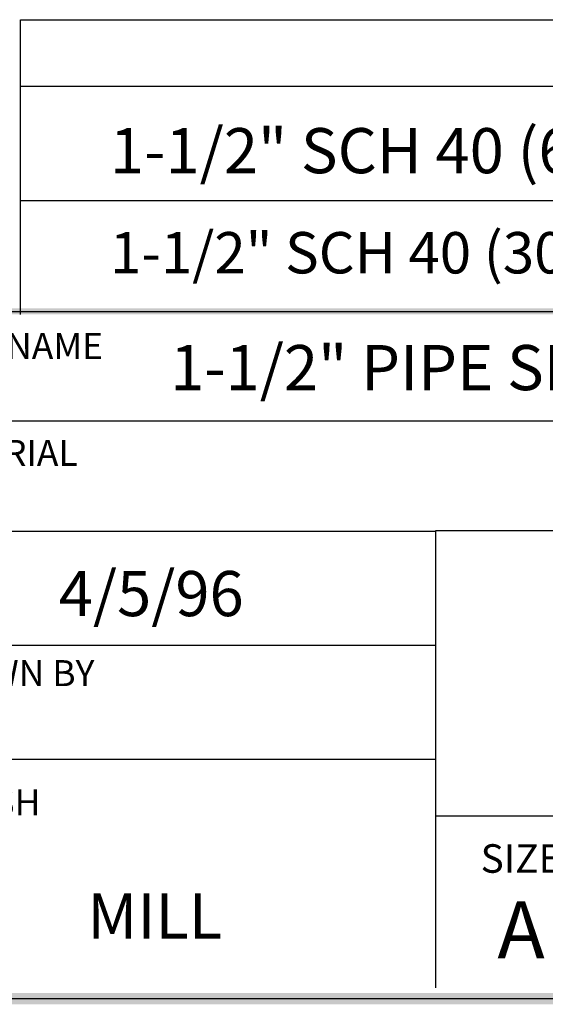
# Model space of a CAD drawing. Extents: x 20.5 to 36, y -16.3 to 3.7.
# Drawn here: x 25.9 to 28, y -16 to -12 of the extents above; entities that cross this region are included whole.
import ezdxf
from ezdxf.enums import TextEntityAlignment as Align

# ---------------------------------------------------------------- set-up
doc = ezdxf.new("R2010")
doc.units = 0
doc.header["$LTSCALE"] = 0.6
doc.header["$MEASUREMENT"] = 0
doc.layers.get('0').update_dxf_attribs({"linetype": 'CONTINUOUS'})
doc.layers.add('DIM', color=1, linetype='CONTINUOUS')
doc.styles.add('BAVWM$0$STANDARD', font='txt')

# ---------------------------------------------------------------- blocks, each defined once
blk = doc.blocks.new('BAVWM')
for p, q in [((4.2136, 2.1394), (4.2136, 2.7852)), ((4.2136, 2.7852), (9.3938, 2.7852)), ((4.2136, 2.6394), (9.3938, 2.6394)), ((4.2136, 2.3894), (9.3938, 2.3894)), ((3.9371, 2.1461), (9.383, 2.1461)), ((3.9371, 1.9061), (9.383, 1.9061)), ((5.1228, 1.6642), (3.9371, 1.6642)), ((5.1228, 1.6661), (9.383, 1.6661)), ((5.1228, 1.6642), (5.1228, 0.6642)), ((5.1228, 1.4142), (3.9371, 1.4142)), ((5.1228, 1.1642), (3.9371, 1.1642))]:
    blk.add_line(p, q)
at = {"color": 7}
for p, q in [((5.1228, 1.0411), (9.3728, 1.0411)), ((3.1299, 0.6404), (9.3799, 0.6404))]:
    blk.add_line(p, q, dxfattribs=at)
blk.add_trace([(3.9303, 2.1529), (3.9438, 2.1394), (9.383, 2.1529), (9.383, 2.1394)])
blk.add_trace([(1.6424, 0.6529), (1.6174, 0.6279), (9.3674, 0.6529), (9.3924, 0.6279)], dxfattribs=at)
at = {"style": 'BAVWM$0$STANDARD'}
for s, p in [('PART NAME', (3.9722, 2.0418)), ('MATERIAL', (3.9744, 1.8075)), ('DRAWN BY', (3.9912, 1.325)), ('FINISH', (4.0095, 1.0418))]:
    blk.add_text(s, height=0.05695, dxfattribs=at).set_placement(p)
at = {"color": 7, "style": 'BAVWM$0$STANDARD'}
for s, height, p in [('SIZE', 0.0625, (5.3103, 0.9161)), ('A', 0.125, (5.3103, 0.7286))]:
    blk.add_text(s, height=height, dxfattribs=at).set_placement(p, align=Align.CENTER)

msp = doc.modelspace()

# ---------------------------------------------------------------- block references
at = {"layer": 'DIM', "xscale": 1.852954271442702, "yscale": 1.852954271442702, "zscale": 1.852954271442702}
msp.add_blockref('BAVWM', (18.0819, -17.1995), dxfattribs=at)

# ---------------------------------------------------------------- texts
at = {"layer": 'DIM'}
for s, height, p in [('1-1/2" SCH 40 (6063) ALUMINUM PIPE', 0.183226, (26.2524, -12.662)), ('1-1/2" SCH 40 (304) STAINLESS STEEL PIPE', 0.168, (26.2524, -13.0688)), ('1-1/2" PIPE SIZE 180%%d ELL X 4" I.R. W/ (2) 2" TANGENTS', 0.183226, (26.4966, -13.5427)), ('4/5/96', 0.18323, (26.0444, -14.4601)), ('MILL', 0.18323, (26.1603, -15.7689))]:
    msp.add_text(s, height=height, dxfattribs=at).set_placement(p)

doc.saveas('drawing.dxf')
